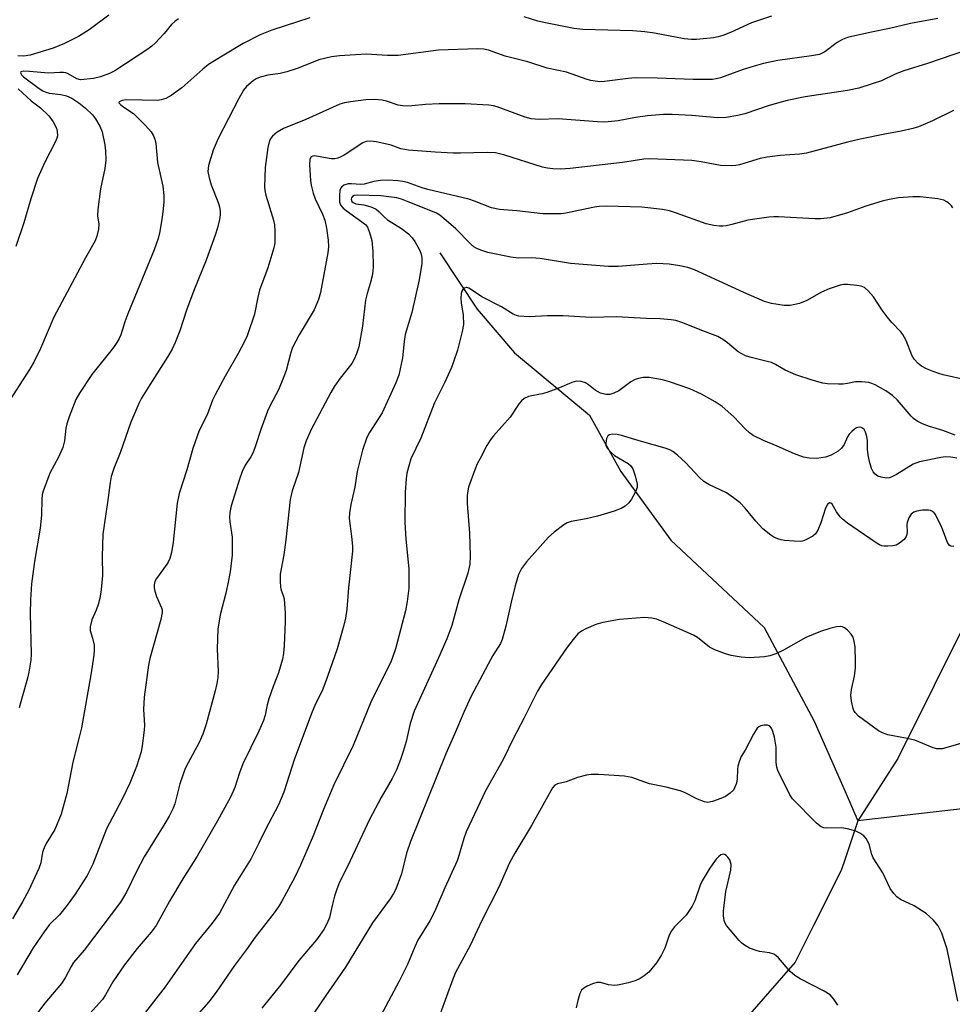
# Model space of a CAD drawing. Units: inches. Extents: x 1249771 to 1255771, y 589450 to 593451.
# Drawn here: x 1252569 to 1252792, y 591124 to 591360 of the extents above; entities that cross this region are included whole.
import ezdxf

# ---------------------------------------------------------------- set-up
doc = ezdxf.new("R2010")
doc.units = ezdxf.units.IN
doc.header["$MEASUREMENT"] = 0
doc.layers.add('HYDRO-Single Line Stream', color=4, linetype='Continuous')
doc.layers.add('Undefined', color=1, linetype='Continuous')

msp = doc.modelspace()

# ---------------------------------------------------------------- linework, layer by layer
at = {"layer": 'HYDRO-Single Line Stream'}
for points in [[(1252669.4, 591303.88), (1252678.38, 591290.42), (1252687.35, 591279.94), (1252705.3, 591264.98), (1252712.78, 591251.52), (1252724.75, 591235.07), (1252747.19, 591214.12), (1252759.16, 591191.68), (1252766.54, 591174.81), (1252769.63, 591167.75)], [(1252796.58, 591217.7), (1252779.17, 591182.74), (1252769.63, 591167.75)], [(1252931.19, 591163.26), (1252890.8, 591167.75), (1252872.85, 591166.25), (1252830.96, 591167.75), (1252808.52, 591172.23), (1252769.63, 591167.75)], [(1252769.63, 591167.75), (1252766.54, 591158.68), (1252765.58, 591155.87), (1252759, 591142.7), (1252754.61, 591133.93), (1252739.25, 591116.37), (1252732.67, 591101.02), (1252721.7, 591079.08), (1252717.31, 591063.32), (1252713.99, 591058.7), (1252706.99, 591045.94), (1252706.22, 591043.7)]]:
    msp.add_lwpolyline(points, dxfattribs=at)
at = {"layer": 'Undefined'}
for points, elevation in [([(1252606.81, 591359.97), (1252605.94, 591359.33), (1252605.16, 591358.58), (1252603.35, 591356.45), (1252601.22, 591354.16), (1252600.4, 591353.38), (1252599.46, 591352.67), (1252591.55, 591347.49), (1252590.25, 591346.86), (1252588.12, 591346.05), (1252586.4, 591345.68), (1252583.33, 591345.35), (1252582.43, 591345.56), (1252580.33, 591346.8), (1252579.81, 591347.01), (1252579.25, 591347.11), (1252578.39, 591347.12), (1252575.64, 591346.92), (1252571.09, 591347.37), (1252569.78, 591347.38), (1252569.06, 591347.23), (1252568.97, 591347.13), (1252568.99, 591346.88), (1252569.18, 591346.57), (1252569.64, 591346.08), (1252573.38, 591343.28), (1252574.27, 591342.71), (1252575.02, 591342.37), (1252575.78, 591342.17), (1252578.62, 591341.83), (1252579.93, 591341.52), (1252581.22, 591340.91), (1252582.95, 591339.86), (1252584.55, 591338.59), (1252586.21, 591336.95), (1252586.92, 591336.03), (1252587.95, 591334.22), (1252588.48, 591332.86), (1252589.14, 591329.76), (1252589.33, 591328.34), (1252589.41, 591326.06), (1252589.19, 591324.08), (1252588.14, 591319.24), (1252587.47, 591314.25), (1252587.4, 591312.79), (1252587.69, 591310.72), (1252587.63, 591309.58), (1252587.22, 591307.88), (1252586.81, 591306.79), (1252584.5, 591302.72), (1252576.92, 591288.48), (1252573.74, 591280.94), (1252572.1, 591277.65), (1252571.1, 591275.9), (1252565.55, 591267.38)], 782), ([(1252590.13, 591360.8), (1252585.37, 591357.32), (1252582.81, 591355.71), (1252579.45, 591354.01), (1252576.77, 591352.91), (1252571.28, 591351.25), (1252569.65, 591351.04), (1252568.32, 591351.09)], 784), ([(1252638.26, 591360.18), (1252629.14, 591357.25), (1252626.36, 591356.15), (1252622.34, 591354.02), (1252617.28, 591351.05), (1252614.03, 591349), (1252612.66, 591347.93), (1252607.61, 591343.46), (1252605.04, 591341.59), (1252603.79, 591340.89), (1252602.67, 591340.54), (1252601.84, 591340.42), (1252594.32, 591340.52), (1252593.28, 591340.38), (1252592.58, 591340.09), (1252592.53, 591339.87), (1252592.89, 591339.43), (1252593.72, 591338.79), (1252596.04, 591337.25), (1252598.87, 591334.42), (1252600.25, 591332.85), (1252600.8, 591331.91), (1252601.12, 591331.16), (1252601.35, 591330.11), (1252601.8, 591325.54), (1252603.01, 591319.9), (1252603.26, 591317.6), (1252603.29, 591316.14), (1252603.16, 591314.45), (1252602.9, 591312.47), (1252602.32, 591309.02), (1252601.92, 591307.33), (1252600.99, 591304.57), (1252594.67, 591289.25), (1252593.96, 591287.38), (1252592.97, 591284.27), (1252592.6, 591283.35), (1252592.06, 591282.39), (1252591.24, 591281.22), (1252586, 591274.77), (1252583.08, 591270.29), (1252582.24, 591268.73), (1252580.63, 591264.61), (1252580.05, 591262.94), (1252579.84, 591261.84), (1252579.49, 591258.8), (1252579.1, 591257.22), (1252578.03, 591254.92), (1252575.98, 591251.09), (1252574.34, 591246.75), (1252574.15, 591245.94), (1252574.03, 591244.9), (1252573.94, 591240.99), (1252573.64, 591237.94), (1252572.29, 591229.93), (1252571.56, 591224.54), (1252571.32, 591220.73), (1252571.27, 591217.46), (1252571.52, 591207.75), (1252571.39, 591206.3), (1252570.95, 591203.41), (1252570.64, 591201.99), (1252569.39, 591197.77), (1252568.65, 591194.9)], 780), ([(1252748.94, 591360.57), (1252744.09, 591359.02), (1252739.12, 591356.7), (1252737.22, 591355.98), (1252736.12, 591355.65), (1252734.98, 591355.44), (1252730.96, 591354.97), (1252729.77, 591354.99), (1252727.99, 591355.14), (1252720.86, 591356.56), (1252718.58, 591356.85), (1252715.7, 591357.05), (1252703.72, 591357.38), (1252701.57, 591357.61), (1252694.79, 591358.96), (1252692.91, 591359.42), (1252689.67, 591360.44)], 780), ([(1252814.17, 591360.1), (1252809.55, 591357.52), (1252806.68, 591356.16), (1252805.05, 591355.53), (1252798.66, 591353.46), (1252786.27, 591349.27), (1252780.61, 591347.5), (1252778.53, 591346.68), (1252775.25, 591345.14), (1252773.06, 591344.35), (1252769.85, 591343.32), (1252767.12, 591342.75)], 776), ([(1252788.75, 591360.06), (1252782.22, 591358.86), (1252777.16, 591357.65), (1252772.48, 591356.72), (1252767.12, 591355.49)], 778), ([(1252767.12, 591355.49), (1252765.93, 591355), (1252764.68, 591354.32), (1252761.71, 591352.07), (1252760.4, 591351.43), (1252758.46, 591351.06), (1252750.43, 591349.99), (1252746.99, 591349.26), (1252745.28, 591348.81), (1252742.15, 591347.8), (1252736.72, 591345.84), (1252735.63, 591345.57), (1252734.8, 591345.46), (1252730.16, 591345.39), (1252721.52, 591345.71), (1252716.28, 591345.79), (1252714.54, 591345.65), (1252708.89, 591344.91), (1252707.8, 591344.89), (1252706.69, 591344.99), (1252705.6, 591345.17), (1252704.76, 591345.39), (1252699.76, 591347.21), (1252695.16, 591348.1), (1252690.53, 591349.66), (1252685.05, 591350.99), (1252681.11, 591352.48), (1252679.96, 591352.7), (1252678.48, 591352.77), (1252669.1, 591352.44), (1252659.42, 591351.15), (1252656.87, 591351.17), (1252651.8, 591351.46), (1252645.41, 591351.12), (1252643.45, 591350.89), (1252640.41, 591350.17), (1252635.5, 591348.14), (1252632.78, 591347.27), (1252631.14, 591346.85), (1252628.23, 591346.46), (1252626.41, 591346.02), (1252625.41, 591345.57), (1252624.71, 591345.14), (1252623.06, 591343.72), (1252622.37, 591342.85), (1252621.23, 591340.87), (1252616.29, 591331.3), (1252615.15, 591328.49), (1252613.99, 591324.8), (1252613.86, 591323.34), (1252614.12, 591321.89), (1252614.64, 591320.2), (1252616.33, 591315.94), (1252616.6, 591314.89), (1252616.76, 591313.83), (1252616.79, 591313.03), (1252616.64, 591311.86), (1252616.15, 591309.84), (1252615.63, 591308.16), (1252613.44, 591302.16), (1252610.46, 591294.89), (1252608.74, 591290.11), (1252607.11, 591285.18), (1252606.01, 591282.44), (1252605.27, 591280.83), (1252604.25, 591279.02), (1252599.94, 591272.28), (1252597.96, 591269.04), (1252597.28, 591267.76), (1252595.39, 591263.3), (1252592.86, 591255.94), (1252591.34, 591252.21), (1252590.7, 591250.29), (1252590.41, 591248.87), (1252589.8, 591244.05), (1252588.68, 591236.47), (1252588.52, 591231.13), (1252588.58, 591226.61), (1252588.3, 591223.24), (1252587.93, 591221.03), (1252587.58, 591219.66), (1252587.1, 591218.27), (1252586.07, 591215.93), (1252585.63, 591214.29), (1252585.64, 591213.42), (1252586.23, 591211.53), (1252586.56, 591209.84), (1252586.62, 591208.69), (1252586.51, 591207.5), (1252585.82, 591202.76), (1252583.53, 591190.05), (1252583.03, 591187.84), (1252581.45, 591181.81), (1252580.06, 591174.33), (1252578.66, 591169.41), (1252577.16, 591165.7), (1252575.13, 591162.35), (1252574.62, 591161.35), (1252574.25, 591160.29), (1252573.79, 591157.72), (1252573.37, 591156.37), (1252570.92, 591151.17), (1252569.41, 591148.35), (1252567.06, 591144.32)], 778), ([(1252568.37, 591343.17), (1252571.46, 591340.32), (1252573.77, 591338.64), (1252575.73, 591336.71), (1252576.74, 591335.31), (1252577.56, 591333.79), (1252577.76, 591332.99), (1252577.77, 591331.9), (1252577.65, 591331.35), (1252577.32, 591330.53), (1252574.74, 591325.58), (1252573.05, 591321.71), (1252571.44, 591316.83), (1252569.74, 591311.08), (1252567.85, 591305.4)], 784), ([(1252767.12, 591342.75), (1252757.01, 591341.27), (1252752.65, 591340.42), (1252748.37, 591339.21), (1252742.5, 591337.22), (1252740.86, 591336.82), (1252738.03, 591336.31), (1252735.93, 591336.22), (1252729.82, 591336.78), (1252725.11, 591337.01), (1252723.01, 591337), (1252719.22, 591336.74), (1252716.35, 591336.29), (1252712.15, 591335.5), (1252708.95, 591335.21), (1252707.19, 591335.27), (1252697.79, 591336), (1252693.26, 591335.87), (1252691.28, 591336.01), (1252689.9, 591336.39), (1252683.14, 591338.87), (1252682.32, 591339.09), (1252681.15, 591339.25), (1252675.53, 591339.59), (1252669.26, 591339.56), (1252666.03, 591339.47), (1252662.72, 591339.08), (1252661.04, 591339.03), (1252659.43, 591339.27), (1252656.67, 591340.2), (1252655.57, 591340.47), (1252653.71, 591340.61), (1252651.73, 591340.51), (1252648, 591340.09), (1252646.56, 591339.82), (1252645.46, 591339.49), (1252637.3, 591335.82), (1252631.94, 591333.67), (1252630.41, 591332.82), (1252629.33, 591331.88), (1252628.99, 591331.43), (1252628.64, 591330.78), (1252628.25, 591329.16), (1252627.61, 591324.37), (1252627.44, 591319.71), (1252627.5, 591318.83), (1252627.74, 591317.68), (1252629.53, 591311.75), (1252629.8, 591310.63), (1252629.92, 591309.18), (1252629.92, 591307.14), (1252629.85, 591306.27), (1252629.61, 591305.12), (1252628.21, 591300.28), (1252626.19, 591294.91), (1252625.78, 591293.29), (1252625.01, 591289.17), (1252623.23, 591283.98), (1252622.65, 591282.64), (1252621.11, 591279.74), (1252618, 591274.35), (1252615.58, 591269.9), (1252614.97, 591268.56), (1252613.64, 591265.04), (1252611.74, 591261.34), (1252610.22, 591257.03), (1252608.78, 591251.86), (1252607, 591246.22), (1252606.49, 591243.89), (1252605.56, 591234.56), (1252605.13, 591232.07), (1252604.69, 591230.67), (1252604.22, 591229.6), (1252601.5, 591225.85), (1252601.13, 591225.11), (1252600.96, 591224.36), (1252600.95, 591223.59), (1252601.11, 591222.8), (1252601.57, 591221.5), (1252602.75, 591218.86), (1252602.89, 591218.31), (1252602.92, 591217.72), (1252602.58, 591216), (1252599.94, 591206.67), (1252599.58, 591205.11), (1252598.59, 591197.43), (1252598.45, 591194.5), (1252598.62, 591190.71), (1252598.6, 591189.57), (1252598.2, 591186.35), (1252597.83, 591184.33), (1252596.73, 591180.82), (1252595.11, 591176.8), (1252593.28, 591172.94), (1252589.57, 591165.88), (1252586.25, 591157.44), (1252584.93, 591154.67), (1252582.05, 591150.21), (1252580.1, 591147.58), (1252578.25, 591145.25), (1252575.91, 591142.91), (1252574.6, 591141.19), (1252571.96, 591137.32), (1252568.17, 591130.87)], 776), ([(1252792.54, 591337.97), (1252787.5, 591335.49), (1252784.11, 591334.09), (1252782.76, 591333.68), (1252779.98, 591333.03), (1252776.1, 591332.33), (1252770.15, 591331.13), (1252767.12, 591330.44)], 774), ([(1252767.12, 591330.44), (1252757.29, 591327.74), (1252755.58, 591327.5), (1252750.98, 591327.22), (1252747.83, 591326.82), (1252746.16, 591326.46), (1252741.23, 591325.01), (1252740.38, 591324.84), (1252739.25, 591324.75), (1252736.68, 591324.83), (1252732.08, 591325.7), (1252729.79, 591326.01), (1252719.68, 591326.4), (1252718.33, 591326.31), (1252713.2, 591325.53), (1252700.7, 591324.13), (1252698.44, 591323.97), (1252696.5, 591323.98), (1252695.25, 591324.14), (1252694.01, 591324.44), (1252685.01, 591327.31), (1252682.79, 591327.82), (1252680.81, 591327.91), (1252674.36, 591327.77), (1252672.63, 591327.8), (1252668.28, 591327.99), (1252661.94, 591328.51), (1252660.12, 591328.79), (1252657.76, 591329.66), (1252656.73, 591329.96), (1252654.14, 591330.47), (1252652.71, 591330.66), (1252651.77, 591330.57), (1252650.98, 591330.23), (1252646.47, 591327.31), (1252645.69, 591326.88), (1252644.96, 591326.59), (1252644.24, 591326.44), (1252643.42, 591326.43), (1252639.43, 591327.12), (1252638.96, 591327.07), (1252638.6, 591326.88), (1252638.3, 591326.3), (1252638.16, 591324.96), (1252638.4, 591321.19), (1252638.57, 591320.11), (1252639.09, 591318.16), (1252639.56, 591316.8), (1252641.33, 591313.15), (1252641.89, 591311.72), (1252642.3, 591309.79), (1252642.7, 591306.93), (1252642.71, 591305.31), (1252642.57, 591303.92), (1252640.8, 591294.36), (1252640.33, 591292.67), (1252639.32, 591290.2), (1252635.71, 591284.22), (1252634.1, 591281.24), (1252633.7, 591280.04), (1252632.58, 591275.72), (1252631.99, 591274.05), (1252630.75, 591271.05), (1252628.76, 591267.29), (1252628.17, 591265.96), (1252626.51, 591261.56), (1252625.19, 591257.39), (1252624.62, 591255.89), (1252624.15, 591255.02), (1252622.79, 591252.99), (1252622.09, 591251.5), (1252621.52, 591249.91), (1252619.45, 591243.25), (1252619.08, 591241.63), (1252619.02, 591240.53), (1252619.1, 591239.4), (1252619.63, 591235.74), (1252619.7, 591233.14), (1252619.65, 591231.41), (1252619.16, 591227.44), (1252618.65, 591224.6), (1252618.16, 591222.33), (1252616.82, 591217.12), (1252616.19, 591213.7), (1252616.04, 591209.03), (1252616.33, 591203.57), (1252616.23, 591202.16), (1252616.02, 591200.72), (1252615.59, 591198.93), (1252613.4, 591190.98), (1252612.63, 591188.57), (1252611.74, 591186.52), (1252609.09, 591181.66), (1252608.44, 591180.33), (1252607.16, 591176.69), (1252605.91, 591171.85), (1252605.5, 591170.81), (1252604.58, 591168.94), (1252603.56, 591167.15), (1252598.57, 591159.18), (1252596.74, 591155.63), (1252594.38, 591150.72), (1252592.9, 591148.27), (1252584.19, 591136.79), (1252581.68, 591133.82), (1252581.09, 591132.87), (1252579.62, 591130.17), (1252578.73, 591128.84), (1252574.8, 591124.1), (1252570.32, 591118.21)], 774), ([(1252767.12, 591313.49), (1252762.99, 591312.3), (1252760.74, 591312.05), (1252759.32, 591312.04), (1252750.61, 591312.54), (1252749.45, 591312.55), (1252748.27, 591312.45), (1252743.27, 591311.72), (1252739.44, 591310.65), (1252738.06, 591310.34), (1252737.23, 591310.24), (1252736.42, 591310.25), (1252735.07, 591310.41), (1252733.23, 591310.85), (1252726.15, 591313.42), (1252724.48, 591313.95), (1252722.76, 591314.24), (1252717.81, 591314.85), (1252709.35, 591315.04), (1252707.64, 591314.98), (1252706.49, 591314.83), (1252699.65, 591313.43), (1252698.52, 591313.27), (1252697.34, 591313.22), (1252694.09, 591313.27), (1252687.88, 591313.95), (1252683.7, 591314.28), (1252681.78, 591314.7), (1252677.76, 591316.29), (1252676.39, 591316.75), (1252666.56, 591319.08), (1252665.18, 591319.48), (1252661.66, 591320.71), (1252660.6, 591320.96), (1252659.33, 591321.15), (1252657.07, 591321.3), (1252655.18, 591321.21), (1252653.59, 591320.97), (1252651.27, 591320.34), (1252650.53, 591320.23), (1252648.23, 591320.4), (1252647.43, 591320.39), (1252646.44, 591320.09), (1252645.88, 591319.66), (1252645.64, 591319.29), (1252645.48, 591318.83), (1252645.35, 591317.73), (1252645.42, 591316.04), (1252645.73, 591315.2), (1252646.29, 591314.57), (1252646.97, 591314.02), (1252651.6, 591310.71), (1252652.09, 591310.06), (1252652.61, 591308.76), (1252653.15, 591306.83), (1252653.4, 591304.3), (1252653.43, 591300.61), (1252653.37, 591299.48), (1252653.21, 591298.38), (1252652.77, 591296.5), (1252651.99, 591294.12), (1252651.6, 591292.58), (1252650.88, 591286.34), (1252650, 591281.4), (1252649.49, 591279.72), (1252648.9, 591278.37), (1252648.33, 591277.36), (1252645.53, 591273.87), (1252644.2, 591271.92), (1252643.31, 591270.42), (1252638.59, 591261.55), (1252637.42, 591258.84), (1252636.84, 591257.18), (1252635.6, 591251.25), (1252634.08, 591246.85), (1252633.56, 591244.78), (1252632.56, 591235.1), (1252632.02, 591231.49), (1252631.19, 591226.92), (1252631.15, 591225.21), (1252631.24, 591223.79), (1252631.41, 591223.03), (1252631.91, 591221.76), (1252632.11, 591220.99), (1252632.34, 591217.55), (1252632.33, 591215.52), (1252632.11, 591209.7), (1252631.97, 591207.98), (1252631.75, 591206.56), (1252630.8, 591203.21), (1252629.47, 591199.94), (1252628.46, 591196.98), (1252628.07, 591195.61), (1252627.56, 591193.11), (1252627.16, 591191.83), (1252626.02, 591189.27), (1252622.21, 591181.44), (1252621.4, 591179.3), (1252620.29, 591175.8), (1252619.26, 591173.47), (1252616.13, 591167.82), (1252611.24, 591159.35), (1252607.82, 591153.87), (1252604.62, 591148.51), (1252601.44, 591142.74), (1252600.24, 591141.13), (1252596.9, 591137.22), (1252593.83, 591133.29), (1252591.06, 591129.21), (1252589.34, 591126.07), (1252588.6, 591124.97), (1252581.08, 591116.63)], 772), ([(1252767.12, 591296.26), (1252766.2, 591296.27), (1252765.37, 591296.17), (1252762.7, 591295.24), (1252760.88, 591294.43), (1252757.36, 591292.44), (1252755.58, 591291.72), (1252753.37, 591291.28), (1252751.97, 591291.26), (1252748.9, 591291.75), (1252747.27, 591292.23), (1252742.26, 591294.35), (1252730.43, 591299.81), (1252728.89, 591300.36), (1252726.97, 591300.77), (1252724.38, 591301.15), (1252721.44, 591301.34), (1252719.14, 591301.21), (1252712.16, 591300.61), (1252709.85, 591300.6), (1252700.71, 591301.32), (1252693.48, 591302.55), (1252691.41, 591302.65), (1252688.21, 591302.61), (1252686.46, 591302.81), (1252680.9, 591303.99), (1252679.23, 591304.51), (1252678.27, 591304.93), (1252677.61, 591305.34), (1252676.75, 591306.03), (1252673.3, 591309.6), (1252670.97, 591311.67), (1252669.41, 591312.91), (1252668.63, 591313.38), (1252667.31, 591313.99), (1252661.87, 591316.12), (1252660.24, 591316.73), (1252659.11, 591317.03), (1252655.33, 591317.55), (1252649.64, 591317.72), (1252648.87, 591317.62), (1252648.48, 591317.41), (1252648.26, 591317.08), (1252648.21, 591316.71), (1252648.38, 591316.2), (1252648.63, 591315.93), (1252649.26, 591315.66), (1252651.24, 591315.38), (1252652.07, 591315.17), (1252653.14, 591314.8), (1252654.15, 591314.32), (1252654.81, 591313.82), (1252656.15, 591312.4), (1252656.87, 591311.76), (1252660.27, 591309.73), (1252661.94, 591308.45), (1252662.82, 591307.45), (1252663.42, 591306.62), (1252664.58, 591304.59), (1252664.89, 591303.81), (1252665.14, 591302.76), (1252665.12, 591301.37), (1252664.44, 591297.43), (1252662.75, 591289.62), (1252661.16, 591284.33), (1252660.91, 591282.68), (1252660.51, 591278.71), (1252659.59, 591274.54), (1252658.88, 591272.72), (1252655.59, 591265.52), (1252652.61, 591260.86), (1252651.95, 591259.61), (1252650.87, 591256.59), (1252649.64, 591251.47), (1252649.09, 591247.74), (1252648.07, 591243.55), (1252647.77, 591241.62), (1252647.74, 591240.22), (1252648.3, 591235.89), (1252648.5, 591233.57), (1252648.51, 591232.41), (1252647.56, 591223.62), (1252647.18, 591218.51), (1252646.82, 591216.35), (1252646.44, 591214.69), (1252644.84, 591209.03), (1252642.54, 591202.39), (1252641.38, 591199.34), (1252639.47, 591195.46), (1252638.8, 591193.94), (1252634.6, 591182.64), (1252632.01, 591174.62), (1252630.78, 591171.6), (1252627.63, 591165.71), (1252626.08, 591162.43), (1252624.23, 591158.76), (1252620.26, 591152.36), (1252616.64, 591145.63), (1252614.89, 591143.26), (1252610.89, 591138.37), (1252603.63, 591128.01), (1252597.2, 591119.82)], 770), ([(1252792.39, 591314.71), (1252792.06, 591315.18), (1252791.65, 591315.57), (1252790.94, 591316.07), (1252790.18, 591316.47), (1252788.8, 591316.82), (1252784.5, 591317.3), (1252782.77, 591317.28), (1252779.31, 591317.05), (1252777.11, 591316.68), (1252775.46, 591316.29), (1252771.51, 591315.05), (1252767.12, 591313.49)], 772), ([(1252795.7, 591273.39), (1252790.08, 591274.64), (1252788.97, 591274.95), (1252787.63, 591275.45), (1252786.05, 591276.11), (1252784.88, 591276.71), (1252784.02, 591277.4), (1252783.07, 591278.41), (1252782.51, 591279.38), (1252781.14, 591282.9), (1252780.4, 591284.29), (1252779.88, 591284.94), (1252777.75, 591287.22), (1252776.66, 591288.56), (1252775.44, 591290.17), (1252773.33, 591293.32), (1252772.01, 591294.88), (1252771.16, 591295.61), (1252770.42, 591295.93), (1252769.32, 591296.1), (1252767.12, 591296.26)], 770), ([(1252767.12, 591272.59), (1252766.07, 591272.43), (1252764.93, 591272.39), (1252762.36, 591272.5), (1252761.23, 591272.63), (1252758.67, 591273.34), (1252754.76, 591274.66), (1252752.19, 591275.75), (1252749.88, 591277.11), (1252748.9, 591277.57), (1252747.9, 591277.88), (1252744.03, 591278.77), (1252742.65, 591279.23), (1252740.93, 591280.2), (1252738.4, 591282.36), (1252737.27, 591283.16), (1252736.08, 591283.86), (1252731.79, 591285.41), (1252727.64, 591287.13), (1252726.02, 591287.64), (1252724.87, 591287.83), (1252722.25, 591288.06), (1252718.87, 591288.17), (1252711.73, 591288.56), (1252705.73, 591288.39), (1252699.01, 591288.79), (1252695.19, 591288.8), (1252690.8, 591288.59), (1252688.34, 591288.74), (1252687.81, 591288.86), (1252687.01, 591289.19), (1252684.17, 591290.98), (1252679.62, 591293.25), (1252676.39, 591295.44), (1252675.92, 591295.57), (1252675.71, 591295.55), (1252675.3, 591295.4), (1252674.96, 591295.1), (1252674.72, 591294.67), (1252674.56, 591294.16), (1252674.45, 591293.04), (1252674.54, 591291.92), (1252675.05, 591288.99), (1252675.1, 591286.73), (1252674.81, 591285.03), (1252673.64, 591280.55), (1252672.66, 591277.51), (1252672.24, 591276.42), (1252670.62, 591272.91), (1252668.12, 591267.91), (1252664.88, 591259.44), (1252662.5, 591254.51), (1252662.05, 591253.12), (1252661.55, 591251.13), (1252661.36, 591249.7), (1252661.11, 591246.52), (1252661.01, 591239.39), (1252661.26, 591235.31), (1252661.98, 591228.14), (1252661.98, 591223.51), (1252661.6, 591220.38), (1252661.23, 591218.11), (1252658.78, 591209.03), (1252658.17, 591207.13), (1252657.75, 591206.07), (1252652.92, 591196.24), (1252648.64, 591185.86), (1252644.01, 591176.4), (1252641.55, 591170.54), (1252639.04, 591164.17), (1252636, 591157.13), (1252634.66, 591154.29), (1252631.55, 591148.57), (1252630.81, 591147.32), (1252629.74, 591145.76), (1252625.14, 591139.92), (1252623.08, 591136.97), (1252620.2, 591133.13), (1252615.83, 591126.77), (1252614.08, 591124.4), (1252602.34, 591111.11)], 768), ([(1252767.12, 591259.78), (1252766.31, 591257.96), (1252765.71, 591257.06), (1252764.86, 591256.38), (1252763.19, 591255.41), (1252761.82, 591254.95), (1252759.8, 591254.59), (1252757.9, 591254.67), (1252756.55, 591254.95), (1252754.43, 591255.72), (1252750.24, 591257.57), (1252747, 591258.88), (1252744.54, 591260.12), (1252743.63, 591260.77), (1252742.57, 591261.7), (1252739.85, 591264.57), (1252737.06, 591267.09), (1252735.37, 591268.2), (1252732.12, 591270.06), (1252729.3, 591271.31), (1252724.5, 591272.98), (1252722.78, 591273.44), (1252719.56, 591273.99), (1252718.13, 591274), (1252717.02, 591273.8), (1252716.22, 591273.55), (1252715.22, 591272.99), (1252712.36, 591270.84), (1252711.16, 591270.25), (1252710.16, 591269.94), (1252709.18, 591269.95), (1252707.92, 591270.3), (1252706.62, 591270.99), (1252705.03, 591272.24), (1252704.32, 591272.7), (1252703.28, 591273.02), (1252702.19, 591273.1), (1252701.09, 591272.84), (1252698.11, 591271.52), (1252695.1, 591270.43), (1252693.98, 591270.12), (1252690.66, 591269.46), (1252689.64, 591268.98), (1252688.98, 591268.45), (1252688.44, 591267.76), (1252686.31, 591264.5), (1252682.31, 591260.05), (1252681.48, 591259), (1252680.73, 591257.74), (1252679.06, 591254.63), (1252678.41, 591253.31), (1252677.85, 591251.93), (1252676.33, 591247.71), (1252676.1, 591246.85), (1252675.97, 591245.78), (1252675.98, 591243.8), (1252676.57, 591236.73), (1252676.72, 591231.21), (1252676.64, 591229.26), (1252676.12, 591227.17), (1252673.96, 591220.71), (1252672.3, 591214.56), (1252671.07, 591211.38), (1252669.11, 591206.86), (1252663.25, 591194.09), (1252662.31, 591191.09), (1252661.33, 591186.82), (1252660.65, 591184.39), (1252660.04, 591182.5), (1252659.05, 591179.99), (1252658.03, 591177.89), (1252655.38, 591173.34), (1252652.55, 591168.12), (1252647.36, 591157.02), (1252645.42, 591153.05), (1252644.75, 591151.42), (1252644.19, 591149.76), (1252643.62, 591147.52), (1252643.01, 591144.59), (1252642.46, 591143.27), (1252641.65, 591141.76), (1252639.84, 591139.27), (1252635.61, 591134.31), (1252631.24, 591128.39), (1252626.81, 591122.87)], 766), ([(1252792.89, 591260.21), (1252789.98, 591261.29), (1252786.73, 591262.28), (1252785.11, 591262.94), (1252783.83, 591263.59), (1252782.97, 591264.21), (1252782.35, 591264.79), (1252779.08, 591268.57), (1252777.91, 591269.74), (1252776.31, 591270.86), (1252773.76, 591272.27), (1252772.96, 591272.61), (1252772.24, 591272.81), (1252770.48, 591272.99), (1252769.02, 591272.95), (1252767.12, 591272.59)], 768), ([(1252793.31, 591254.67), (1252791.92, 591254.92), (1252790.57, 591254.97), (1252789.45, 591254.88), (1252784.37, 591253.83), (1252782.86, 591253.22), (1252778.84, 591250.81), (1252777.59, 591250.16), (1252777.07, 591249.99), (1252776.49, 591249.92), (1252775.16, 591250.1), (1252774.41, 591250.39), (1252773.77, 591250.85), (1252773.26, 591251.45), (1252772.91, 591252.2), (1252772.43, 591253.85), (1252772.11, 591255.48), (1252771.95, 591256.83), (1252771.89, 591258.84), (1252771.77, 591259.9), (1252771.46, 591260.88), (1252771.08, 591261.54), (1252770.75, 591261.87), (1252770.37, 591262.05), (1252769.95, 591262.08), (1252769.29, 591261.92), (1252768.8, 591261.64), (1252768.12, 591261.07), (1252767.52, 591260.41), (1252767.12, 591259.78)], 766), ([(1252767.12, 591239.14), (1252765.96, 591240.04), (1252765.34, 591240.66), (1252764.46, 591241.83), (1252763.47, 591243.67), (1252763.16, 591243.92), (1252762.81, 591243.97), (1252762.32, 591243.62), (1252761.81, 591242.73), (1252760.74, 591239.21), (1252760.02, 591237.42), (1252759.45, 591236.53), (1252758.83, 591236.01), (1252757.14, 591235.09), (1252756.36, 591234.83), (1252755.8, 591234.75), (1252754.36, 591234.76), (1252752.03, 591234.94), (1252751.19, 591235.1), (1252750.42, 591235.35), (1252749.43, 591235.79), (1252748.73, 591236.23), (1252746.8, 591237.78), (1252745.14, 591239.62), (1252742.63, 591242.73), (1252741.43, 591243.96), (1252739.82, 591245.21), (1252738.14, 591246.36), (1252733.92, 591248.35), (1252732.68, 591249.12), (1252731.65, 591250.09), (1252728.31, 591253.64), (1252726.38, 591255.4), (1252725.26, 591256.28), (1252724.51, 591256.67), (1252723.45, 591257.05), (1252717.74, 591258.66), (1252712.99, 591260.14), (1252711.93, 591260.34), (1252710.82, 591260.42), (1252710.09, 591260.31), (1252709.72, 591260.05), (1252709.38, 591259.37), (1252709.17, 591258.27), (1252709.23, 591257.74), (1252709.61, 591257.02), (1252710.38, 591256.14), (1252711.28, 591255.36), (1252714.54, 591253.4), (1252715.16, 591252.83), (1252715.65, 591252.15), (1252716.26, 591250.49), (1252716.73, 591248.48), (1252716.69, 591247.65), (1252716.3, 591246.63), (1252715.35, 591244.88), (1252714.71, 591243.95), (1252713.87, 591243.21), (1252712.86, 591242.64), (1252711.2, 591242.02), (1252707.25, 591240.76), (1252704.48, 591240.16), (1252700.91, 591239.53), (1252699.91, 591239.16), (1252699.16, 591238.71), (1252696.8, 591236.92), (1252695.5, 591235.75), (1252690.17, 591229.82), (1252689.02, 591228.26), (1252688.31, 591226.78), (1252687.45, 591224.12), (1252686.49, 591220.15), (1252685.28, 591214.47), (1252684.36, 591211.2), (1252683.93, 591210.28), (1252682.1, 591207.38), (1252680.99, 591205.35), (1252676.85, 591197.49), (1252675.22, 591193.99), (1252672.98, 591188.56), (1252670.89, 591183.8), (1252662.39, 591162.8), (1252661.48, 591160.05), (1252660.26, 591155.07), (1252658.91, 591151.42), (1252658.36, 591150.36), (1252657.55, 591149.11), (1252653.27, 591143.36), (1252646.85, 591132.69), (1252642.12, 591125.94), (1252636.2, 591117.21)], 764), ([(1252792.61, 591233.53), (1252791.88, 591233.64), (1252791.52, 591233.85), (1252791.07, 591234.48), (1252789.75, 591238.05), (1252788.19, 591241.15), (1252787.87, 591241.59), (1252787.49, 591241.93), (1252787.03, 591242.12), (1252786.5, 591242.22), (1252785.11, 591242.22), (1252783.77, 591242), (1252783.03, 591241.76), (1252782.38, 591241.29), (1252781.8, 591240.36), (1252781.43, 591239.28), (1252781.37, 591238.72), (1252781.45, 591236.95), (1252781.37, 591236.4), (1252781.18, 591235.89), (1252780.68, 591235.22), (1252779.56, 591234.28), (1252778.81, 591233.86), (1252777.96, 591233.66), (1252776.78, 591233.57), (1252775.89, 591233.6), (1252775.33, 591233.71), (1252774.8, 591233.92), (1252773.78, 591234.52), (1252767.12, 591239.14)], 764), ([(1252767.12, 591213.45), (1252766.38, 591214.05), (1252765.93, 591214.24), (1252765.48, 591214.32), (1252764.48, 591214.27), (1252762.85, 591213.91), (1252760.67, 591213.16), (1252757.17, 591211.69), (1252751.81, 591208.67), (1252749.93, 591207.77), (1252748.51, 591207.33), (1252747.27, 591207.08), (1252743.55, 591206.83), (1252741.62, 591206.97), (1252739.25, 591207.38), (1252737.86, 591207.8), (1252735.33, 591208.73), (1252734.06, 591209.41), (1252731.17, 591211.68), (1252730.2, 591212.28), (1252722.95, 591215.5), (1252721.33, 591216.09), (1252720.21, 591216.32), (1252718.49, 591216.47), (1252716.49, 591216.38), (1252712.52, 591215.99), (1252708.52, 591215.29), (1252706.85, 591214.8), (1252704.42, 591213.81), (1252703.4, 591213.27), (1252702.52, 591212.57), (1252701.39, 591211.25), (1252699.8, 591209.17), (1252693.82, 591200.44), (1252692.81, 591198.86), (1252689.54, 591192.33), (1252687.08, 591187.62), (1252684.61, 591182.46), (1252680.39, 591175.01), (1252675.74, 591165.14), (1252675.15, 591163.53), (1252674.1, 591159.68), (1252673.6, 591158.18), (1252670.61, 591151.74), (1252668.13, 591145.95), (1252667.01, 591143.79), (1252664.17, 591139.22), (1252663.42, 591137.6), (1252661.68, 591133.35), (1252659.69, 591129.33), (1252655.18, 591120.95)], 762), ([(1252795.64, 591186.69), (1252790.67, 591185.24), (1252789.81, 591185.05), (1252789.01, 591185), (1252788.51, 591185.04), (1252787.67, 591185.28), (1252783.24, 591187.11), (1252781.02, 591187.63), (1252776.76, 591188.41), (1252775.49, 591188.85), (1252774.53, 591189.38), (1252770.92, 591191.98), (1252769.77, 591192.9), (1252768.96, 591193.72), (1252768.67, 591194.19), (1252768.47, 591194.72), (1252768.06, 591196.43), (1252767.9, 591197.89), (1252768.06, 591199.24), (1252768.78, 591202.48), (1252769.02, 591204.45), (1252769.07, 591205.9), (1252768.93, 591209.44), (1252768.74, 591210.77), (1252768.44, 591211.78), (1252767.99, 591212.49), (1252767.12, 591213.45)], 762), ([(1252767.12, 591165.9), (1252765.77, 591166.1), (1252762, 591166.06), (1252761.44, 591166.13), (1252760.78, 591166.35), (1252759.72, 591167.19), (1252753.93, 591173.09), (1252753.32, 591174.05), (1252750.4, 591179.88), (1252750.17, 591180.68), (1252749.99, 591181.76), (1252750.02, 591185.47), (1252749.62, 591187.8), (1252749.24, 591189.22), (1252748.9, 591189.99), (1252748.41, 591190.55), (1252747.96, 591190.71), (1252747.16, 591190.71), (1252746.36, 591190.54), (1252745.88, 591190.31), (1252745.49, 591189.96), (1252744.56, 591188.57), (1252742.56, 591184.71), (1252741.65, 591183.17), (1252741.2, 591182.17), (1252740.83, 591180.9), (1252740.74, 591180.08), (1252740.66, 591177.86), (1252740.51, 591176.79), (1252740.16, 591175.82), (1252739.77, 591175.17), (1252739, 591174.39), (1252737.86, 591173.59), (1252736.77, 591173.11), (1252734.79, 591172.44), (1252733.66, 591172.2), (1252732.83, 591172.3), (1252731.2, 591172.95), (1252728.06, 591174.58), (1252726.99, 591174.97), (1252723.69, 591175.88), (1252719.69, 591176.65), (1252715.4, 591178.13), (1252713.68, 591178.45), (1252707.43, 591178.9), (1252705.67, 591178.88), (1252704.58, 591178.69), (1252702.4, 591178.13), (1252699.72, 591177.16), (1252697.62, 591176.69), (1252696.96, 591176.31), (1252696.46, 591175.72), (1252696.01, 591175), (1252691.4, 591166.68), (1252687.43, 591160.02), (1252686.15, 591157.72), (1252683.58, 591151.92), (1252679.48, 591143.93), (1252676.72, 591137.88), (1252673.21, 591131.43), (1252672.56, 591129.83), (1252669.54, 591121.51)], 760), ([(1252793.52, 591124.54), (1252790.97, 591137.02), (1252789.69, 591140.84), (1252788.87, 591142.66), (1252787.74, 591144.02), (1252785.98, 591145.61), (1252783.11, 591147.38), (1252779.82, 591148.96), (1252778.97, 591149.61), (1252778.19, 591150.36), (1252777.33, 591151.57), (1252775.58, 591155.32), (1252773.29, 591158.94), (1252772.99, 591159.72), (1252772.31, 591162.16), (1252771.56, 591163.57), (1252771.01, 591164.2), (1252770.11, 591164.86), (1252769.08, 591165.3), (1252767.12, 591165.9)], 760), ([(1252764.81, 591123.59), (1252763.88, 591125.03), (1252762.95, 591126.09), (1252761.56, 591126.97), (1252755.74, 591129.95), (1252754.46, 591130.7), (1252753.4, 591131.67), (1252750.57, 591134.94), (1252749.95, 591135.51), (1252749.47, 591135.81), (1252748.39, 591136.16), (1252746.04, 591136.48), (1252745.2, 591136.68), (1252743.67, 591137.31), (1252742.46, 591137.98), (1252741.8, 591138.51), (1252741.19, 591139.14), (1252738.14, 591142.7), (1252737.71, 591143.43), (1252737.55, 591143.94), (1252737.39, 591145.02), (1252737.38, 591146.13), (1252737.99, 591150.85), (1252739.16, 591155.96), (1252739.21, 591157.36), (1252739.12, 591157.9), (1252738.9, 591158.41), (1252738.42, 591159.11), (1252738.05, 591159.49), (1252737.64, 591159.73), (1252737.41, 591159.78), (1252736.79, 591159.6), (1252736.24, 591159.18), (1252735.68, 591158.59), (1252734.82, 591157.49), (1252734, 591156.24), (1252732.32, 591153.4), (1252731.78, 591152.34), (1252730.53, 591148.61), (1252729.91, 591147.32), (1252728.46, 591145.21), (1252725.64, 591142.35), (1252724.91, 591141.44), (1252724.41, 591140.37), (1252723.34, 591137.26), (1252722.58, 591135.71), (1252721.34, 591133.77), (1252720.26, 591132.39), (1252719.48, 591131.54), (1252718.4, 591130.61), (1252717.47, 591130), (1252716.22, 591129.47), (1252714.53, 591128.96), (1252712.5, 591128.46), (1252711.39, 591128.36), (1252709.83, 591128.52), (1252707.9, 591129.04), (1252707.09, 591129.06), (1252706.02, 591128.73), (1252704.7, 591128.13), (1252703.96, 591127.7), (1252703.35, 591127.18), (1252702.96, 591126.44), (1252702.48, 591124.73), (1252702.12, 591122.98)], 758)]:
    msp.add_lwpolyline(points, dxfattribs=dict(at, elevation=elevation))

doc.saveas('drawing.dxf')
